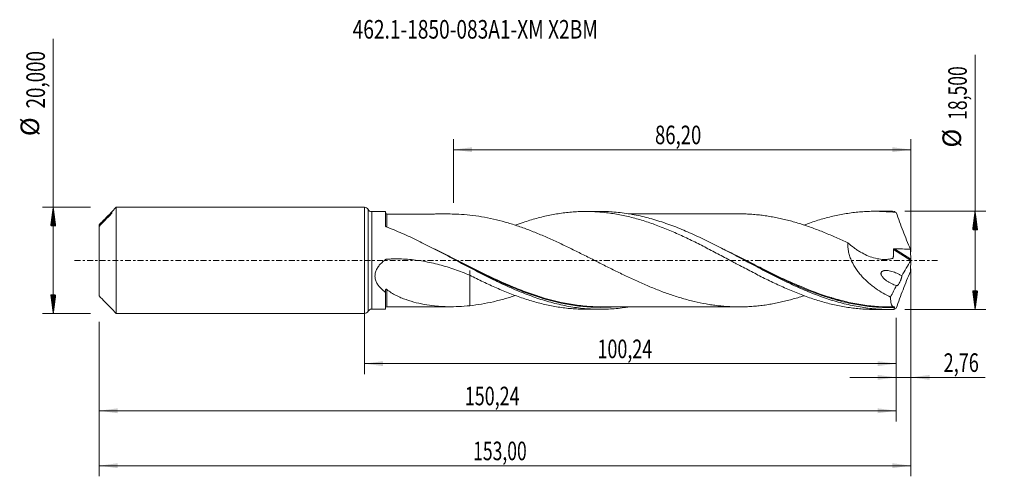
# Model space of a CAD drawing. Units: millimetres. Extents: x -65 to 121, y -41 to 45.
import ezdxf

# ---------------------------------------------------------------- set-up
doc = ezdxf.new("R2010")
doc.units = ezdxf.units.MM
doc.linetypes.add('CENTER', pattern=[47.5, 22, -8.5, 8.5, -8.5])
for name, color, linetype in [('1', 4, 'Continuous'), ('2', 7, 'Continuous'), ('SK1', 4, 'Continuous'), ('SK2', 7, 'Continuous'), ('SK4', 2, 'CENTER'), ('SK6', 5, 'Continuous')]:
    doc.layers.add(name, color=color, linetype=linetype)
doc.styles.add('iso_b_vert', font='simplex.shx')
doc.dimstyles.get("Standard").update_dxf_attribs({"dimtxt": 0.18, "dimasz": 0.18, "dimexe": 0.18, "dimexo": 0.0625, "dimgap": 0.09, "dimtad": 1, "dimzin": 0, "dimdsep": 52, "dimtxsty": 'Standard', "dimcen": 0.09, "dimadec": 0, "dimazin": 0, "dimtfac": 1, "dimtdec": 4, "dimtofl": 0, "dimtmove": 0, "dimatfit": 3, "dimfxl": 1, "dimtolj": 1, "dimtzin": 0, "dimarcsym": 0})

# ---------------------------------------------------------------- blocks, each defined once
blk = doc.blocks.new('_U0')
at = {"layer": 'SK2', "lineweight": 13}
for p, q in [((0, -1.5875), (0, -21.463398)), ((100.235, -10.8375), (100.235, -21.463398)), ((0, -19.463398), (100.235, -19.463398))]:
    blk.add_line(p, q, dxfattribs=at)
at = {"layer": 'SK2', "lineweight": 18}
for points in [[(0, -19.463398), (3.499998, -19.002615), (3.500002, -19.924182)], [(100.235, -19.463398), (96.735002, -19.924182), (96.734998, -19.002615)]]:
    blk.add_solid(points, dxfattribs=at)
at = {"layer": 'SK2', "lineweight": 13, "insert": (43.925635, -18.430765), "char_height": 3.5, "attachment_point": 7, "line_spacing_factor": 1.084337, "style": 'iso_b_vert'}
blk.add_mtext('\\W0.7079;100,24', dxfattribs=at)
blk = doc.blocks.new('_U1')
at = {"layer": 'SK2', "lineweight": 13}
for p, q in [((103, -1.5875), (103, -40.692985)), ((-50, -11.5875), (-50, -40.692985)), ((-50, -38.692985), (103, -38.692985))]:
    blk.add_line(p, q, dxfattribs=at)
at = {"layer": 'SK2', "lineweight": 18}
for points in [[(-50, -38.692985), (-46.500002, -38.232202), (-46.499998, -39.153769)], [(103, -38.692985), (99.500002, -39.153769), (99.499998, -38.232202)]]:
    blk.add_solid(points, dxfattribs=at)
at = {"layer": 'SK2', "lineweight": 13, "insert": (20.492401, -37.660352), "char_height": 3.5, "attachment_point": 7, "line_spacing_factor": 1.084337, "style": 'iso_b_vert'}
blk.add_mtext('\\W0.6930;153,00', dxfattribs=at)
blk = doc.blocks.new('_U2')
at = {"layer": 'SK2', "lineweight": 13}
for p, q in [((16.8, 10.8375), (16.8, 22.859119)), ((103, 1.5875), (103, 22.859119)), ((16.8, 20.859119), (103, 20.859119))]:
    blk.add_line(p, q, dxfattribs=at)
at = {"layer": 'SK2', "lineweight": 18}
for points in [[(16.8, 20.859119), (20.299998, 21.319903), (20.300002, 20.398335)], [(103, 20.859119), (99.500002, 20.398335), (99.499998, 21.319903)]]:
    blk.add_solid(points, dxfattribs=at)
at = {"layer": 'SK2', "lineweight": 13, "insert": (54.762701, 21.891753), "char_height": 3.5, "attachment_point": 7, "line_spacing_factor": 1.084337, "style": 'iso_b_vert'}
blk.add_mtext('\\W0.7317;86,20', dxfattribs=at)
blk = doc.blocks.new('_U3')
at = {"layer": 'SK2', "lineweight": 13}
for p, q in [((103, -1.5875), (103, -24.052503)), ((100.235, -10.8375), (100.235, -24.052503)), ((91.485, -22.052503), (116.996491, -22.052503))]:
    blk.add_line(p, q, dxfattribs=at)
at = {"layer": 'SK2', "lineweight": 18}
for points in [[(100.235, -22.052503), (96.735002, -22.513287), (96.734998, -21.591719)], [(103, -22.052503), (106.499998, -21.591719), (106.500002, -22.513287)]]:
    blk.add_solid(points, dxfattribs=at)
at = {"layer": 'SK2', "lineweight": 13, "insert": (109.15186, -21.01987), "char_height": 3.5, "attachment_point": 7, "line_spacing_factor": 1.084337, "style": 'iso_b_vert'}
blk.add_mtext('\\W0.7150;2,76', dxfattribs=at)
blk = doc.blocks.new('_U4')
at = {"layer": 'SK2', "lineweight": 13}
for p, q in [((100.235, -10.8375), (100.235, -30.343428)), ((-50, -11.5875), (-50, -30.343428)), ((-50, -28.343428), (100.235, -28.343428))]:
    blk.add_line(p, q, dxfattribs=at)
at = {"layer": 'SK2', "lineweight": 18}
for points in [[(-50, -28.343428), (-46.500002, -27.882645), (-46.499998, -28.804212)], [(100.235, -28.343428), (96.735002, -28.804212), (96.734998, -27.882645)]]:
    blk.add_solid(points, dxfattribs=at)
at = {"layer": 'SK2', "lineweight": 13, "insert": (18.925635, -27.310795), "char_height": 3.5, "attachment_point": 7, "line_spacing_factor": 1.084337, "style": 'iso_b_vert'}
blk.add_mtext('\\W0.7079;150,24', dxfattribs=at)

msp = doc.modelspace()

# ---------------------------------------------------------------- hatches: boundary and pattern name
at = {"layer": '2', "lineweight": 13}
h = msp.add_hatch(dxfattribs=at)
h.set_pattern_fill('ANSI31', color=256, scale=0.0062, style=0)
h.paths.add_polyline_path([(115.083, 9.25), (115.544, 5.75), (114.623, 5.75)])
h = msp.add_hatch(dxfattribs=at)
h.set_pattern_fill('ANSI31', color=256, scale=0.0062, style=0)
h.paths.add_polyline_path([(115.083, -9.25), (114.623, -5.75), (115.544, -5.75)])
at = {"layer": 'SK2', "lineweight": 13}
h = msp.add_hatch(dxfattribs=at)
h.set_pattern_fill('ANSI31', color=256, scale=0.0062, style=0)
h.paths.add_polyline_path([(-58.625, 10), (-58.164, 6.5), (-59.086, 6.5)])
h = msp.add_hatch(dxfattribs=at)
h.set_pattern_fill('ANSI31', color=256, scale=0.0062, style=0)
h.paths.add_polyline_path([(-58.625, -10), (-59.086, -6.5), (-58.164, -6.5)])

# ---------------------------------------------------------------- linework, layer by layer
at = {"layer": '1', "lineweight": 18}
for p, q in [((0, -10), (0, 10)), ((4, 9.19), (1.393, 9.188)), ((4, 9.19), (4, 6.479)), ((44.466, 9.215), (41.717, 9.213)), ((98.867, 9.249), (96.112, 9.247)), ((4, -9.19), (4, -6.028)), ((1.393, -9.188), (4, -9.19)), ((4.251, -8.728), (4.251, -8.728)), ((41.717, -9.213), (44.466, -9.215)), ((96.112, -9.247), (98.867, -9.249))]:
    msp.add_line(p, q, dxfattribs=at)
at = {"layer": '1', "lineweight": 13}
for p, q in [((0.696, 9.594), (0.696, -9.594)), ((1.393, 9.188), (1.393, -9.188)), ((99.68, 2.029), (102.953, -0.043)), ((99.903, 2.189), (102.969, 0.248))]:
    msp.add_line(p, q, dxfattribs=at)
at = {"layer": '1', "lineweight": 18}
for centre, start, end in [((0, 9.2), 29.5145, 90), ((1.392, 9.988), 209.51451, 270.03581), ((1.392, -9.988), 89.96419, 150.48549), ((0, -9.2), 270, 330.4855)]:
    msp.add_arc(centre, 0.8, start, end, dxfattribs=at)
for centre, start_param, end_param in [((4.25, 8.978), 0.0230799, 1.5932363), ((4.25, -8.978), -1.5552222, -0.0230799)]:
    msp.add_ellipse(centre, major_axis=(-0.25, 0), ratio=0.99999, start_param=start_param, end_param=end_param, dxfattribs=at)
at = {"layer": '1', "lineweight": 13}
for points, knots in [([(4.25, 6.276), (4.25, 6.415), (4.25, 6.549), (4.25, 6.876), (4.25, 7.247), (4.251, 7.563), (4.251, 7.78), (4.251, 7.849), (4.251, 7.98), (4.251, 8.042), (4.251, 8.216), (4.251, 8.316), (4.251, 8.442), (4.251, 8.481), (4.251, 8.549), (4.251, 8.579), (4.251, 8.708), (4.251, 8.747), (4.251, 8.715), (4.251, 8.707), (4.251, 8.696)], [0, 0, 0, 0, 0.0800346, 0.0800346, 0.2043553, 0.328676, 0.328676, 0.3908364, 0.3908364, 0.4529967, 0.4529967, 0.5773174, 0.5773174, 0.6394778, 0.6394778, 0.7016381, 0.7016381, 0.9502795, 0.9502795, 1, 1, 1, 1]), ([(33.144, -6.873), (32.961, -6.816), (32.779, -6.758), (32.097, -6.536), (31.599, -6.366), (30.108, -5.833), (29.118, -5.449), (26.149, -4.224), (24.174, -3.309), (21.68, -2.096), (21.18, -1.85), (20.177, -1.352), (19.677, -1.102), (18.181, -0.351), (17.189, 0.151), (15.197, 1.153), (14.198, 1.652), (13.197, 2.142)], [0, 0, 0, 0, 0.0272652, 0.0272652, 0.1019646, 0.1019646, 0.2513632, 0.2513632, 0.5501604, 0.5501604, 0.6248597, 0.6248597, 0.699559, 0.699559, 0.8489576, 0.8489576, 1, 1, 1, 1]), ([(88.064, -7.06), (88.024, -7.048), (87.984, -7.036), (85.942, -6.414), (83.96, -5.669), (80.981, -4.408), (79.986, -3.963), (78.489, -3.267), (77.988, -3.029), (76.987, -2.548), (76.487, -2.304), (74.987, -1.566), (73.989, -1.064), (72.49, -0.306), (71.989, -0.052), (70.987, 0.455), (70.487, 0.708), (69.229, 1.342), (68.472, 1.72), (67.716, 2.091)], [0, 0, 0, 0, 0.0058801, 0.0058801, 0.2999114, 0.2999114, 0.4469271, 0.4469271, 0.5204349, 0.5204349, 0.5939427, 0.5939427, 0.7409583, 0.7409583, 0.8144662, 0.8144662, 0.887974, 0.887974, 1, 1, 1, 1]), ([(4.251, -8.728), (4.251, -8.728), (4.251, -8.725), (4.251, -8.714), (4.251, -8.703), (4.251, -8.673), (4.251, -8.654), (4.251, -8.585), (4.251, -8.522), (4.251, -8.286), (4.251, -8.067), (4.251, -7.719), (4.251, -7.645), (4.251, -7.491), (4.251, -7.41), (4.251, -7.157), (4.251, -6.976), (4.251, -6.399), (4.251, -5.967), (4.251, -5.488)], [0, 0, 0, 0, 0.0425274, 0.0425274, 0.1023694, 0.1023694, 0.1622114, 0.1622114, 0.2818955, 0.2818955, 0.5212637, 0.5212637, 0.5811057, 0.5811057, 0.6409478, 0.6409478, 0.7606318, 0.7606318, 1, 1, 1, 1]), ([(33.644, -7.173), (33.784, -7.215), (33.924, -7.256), (36.067, -7.876), (38.051, -8.303), (41.034, -8.691), (42.029, -8.778), (43.528, -8.842), (44.029, -8.853), (45.032, -8.851), (45.532, -8.84), (46.344, -8.803), (46.656, -8.784), (46.967, -8.761)], [0, 0, 0, 0, 0.0313439, 0.0313439, 0.4807326, 0.4807326, 0.705427, 0.705427, 0.8177741, 0.8177741, 0.9301213, 0.9301213, 1, 1, 1, 1]), ([(85.593, -6.395), (86.37, -6.671), (87.149, -6.929), (88.181, -7.242), (88.431, -7.316), (88.932, -7.459), (89.682, -7.666), (90.429, -7.851), (91.922, -8.19), (92.915, -8.377), (94.901, -8.666), (95.894, -8.768), (97.389, -8.857), (97.888, -8.875), (98.889, -8.89), (99.391, -8.886), (99.892, -8.871)], [0, 0, 0, 0, 0.1632674, 0.1632674, 0.2155632, 0.2155632, 0.267859, 0.3724505, 0.3724505, 0.5816337, 0.5816337, 0.7908168, 0.7908168, 0.8954084, 0.8954084, 1, 1, 1, 1])]:
    msp.add_open_spline(points, degree=3, knots=knots, dxfattribs=at)
at = {"layer": '1', "lineweight": 18}
for points, knots in [([(16.176, 8.738), (16.164, 8.738), (15.959, 8.738), (15.534, 8.737), (14.843, 8.737), (14.118, 8.737), (13.378, 8.737), (12.654, 8.735), (11.833, 8.735), (10.961, 8.735), (10.049, 8.734), (9.128, 8.732), (8.371, 8.732), (7.801, 8.732), (7.458, 8.732), (7.143, 8.732), (6.81, 8.732), (6.381, 8.732), (5.776, 8.732), (5.042, 8.731), (4.51, 8.729), (4.251, 8.728)], [0, 0, 0, 0, 0.0028734, 0.0515299, 0.1069506, 0.1767258, 0.2338666, 0.2932798, 0.3587698, 0.440327, 0.5126611, 0.5881969, 0.6720325, 0.7030997, 0.7318397, 0.7582422, 0.7823517, 0.81547, 0.866199, 0.9346626, 1, 1, 1, 1]), ([(19.87, 8.539), (19.173, 8.609), (18.484, 8.662), (17.252, 8.724), (16.707, 8.738), (16.163, 8.738)], [0, 0, 0, 0, 0.5555344, 0.5555344, 1, 1, 1, 1]), ([(82.848, -6.658), (82.638, -6.728), (82.428, -6.796), (81.475, -7.097), (80.73, -7.313), (79.617, -7.602), (79.246, -7.694), (78.504, -7.867), (78.133, -7.948), (77.392, -8.1), (77.021, -8.17), (76.279, -8.299), (75.908, -8.358), (75.166, -8.465), (74.794, -8.513), (74.05, -8.595), (73.678, -8.63), (72.936, -8.688), (72.565, -8.712), (71.824, -8.748), (71.453, -8.759), (70.711, -8.769), (70.34, -8.768), (69.598, -8.756), (69.227, -8.743), (68.484, -8.706), (68.112, -8.681), (67.368, -8.619), (66.997, -8.582), (66.254, -8.498), (65.883, -8.45), (65.142, -8.341), (64.771, -8.281), (63.658, -8.084), (62.916, -7.931), (61.801, -7.667), (61.429, -7.573), (60.685, -7.377), (60.314, -7.274), (59.571, -7.058), (59.2, -6.945), (58.459, -6.709), (58.088, -6.586), (57.346, -6.333), (56.975, -6.202), (56.232, -5.93), (55.86, -5.79), (55.116, -5.502), (54.745, -5.354), (54.002, -5.052), (53.631, -4.897), (52.888, -4.581), (52.517, -4.42), (51.776, -4.093), (51.405, -3.925), (50.663, -3.586), (50.292, -3.413), (49.548, -3.065), (49.176, -2.888), (48.432, -2.53), (48.061, -2.349), (47.319, -1.985), (46.948, -1.802), (46.206, -1.433), (45.835, -1.248), (45.093, -0.877), (44.722, -0.69), (43.98, -0.314), (43.609, -0.126), (42.865, 0.249), (42.492, 0.437), (41.749, 0.811), (41.377, 0.997), (40.635, 1.37), (40.265, 1.555), (39.523, 1.923), (39.152, 2.105), (38.41, 2.465), (38.038, 2.645), (37.296, 3), (36.925, 3.177), (36.181, 3.524), (35.809, 3.694), (35.065, 4.03), (34.694, 4.196), (33.952, 4.521), (33.581, 4.681), (32.839, 4.993), (32.468, 5.145), (31.725, 5.443), (31.354, 5.589), (30.611, 5.872), (30.239, 6.01), (29.495, 6.277), (29.123, 6.406), (28.381, 6.655), (28.011, 6.775), (27.27, 7.005), (26.901, 7.114), (25.793, 7.43), (25.054, 7.62), (23.576, 7.957), (22.838, 8.106), (21.357, 8.356), (20.615, 8.458), (19.87, 8.539)], [0, 0, 0, 0, 0.0100063, 0.0100063, 0.0453632, 0.0453632, 0.0630417, 0.0630417, 0.0807201, 0.0807201, 0.0983986, 0.0983986, 0.116077, 0.116077, 0.1337555, 0.1337555, 0.151434, 0.151434, 0.1691124, 0.1691124, 0.1867909, 0.1867909, 0.2044693, 0.2044693, 0.2221478, 0.2221478, 0.2398263, 0.2398263, 0.2575047, 0.2575047, 0.2751832, 0.2751832, 0.2928616, 0.2928616, 0.3282186, 0.3282186, 0.345897, 0.345897, 0.3635755, 0.3635755, 0.3812539, 0.3812539, 0.3989324, 0.3989324, 0.4166109, 0.4166109, 0.4342893, 0.4342893, 0.4519678, 0.4519678, 0.4696462, 0.4696462, 0.4873247, 0.4873247, 0.5050031, 0.5050031, 0.5226816, 0.5226816, 0.5403601, 0.5403601, 0.5580385, 0.5580385, 0.575717, 0.575717, 0.5933954, 0.5933954, 0.6110739, 0.6110739, 0.6287524, 0.6287524, 0.6464308, 0.6464308, 0.6641093, 0.6641093, 0.6817877, 0.6817877, 0.6994662, 0.6994662, 0.7171447, 0.7171447, 0.7348231, 0.7348231, 0.7525016, 0.7525016, 0.77018, 0.77018, 0.7878585, 0.7878585, 0.805537, 0.805537, 0.8232154, 0.8232154, 0.8408939, 0.8408939, 0.8585723, 0.8585723, 0.8762508, 0.8762508, 0.8939292, 0.8939292, 0.9292862, 0.9292862, 0.9646431, 0.9646431, 1, 1, 1, 1]), ([(28.424, 6.623), (28.918, 6.805), (29.412, 6.978), (30.325, 7.285), (30.744, 7.421), (31.585, 7.678), (32.007, 7.799), (32.852, 8.028), (33.273, 8.136), (34.113, 8.337), (34.532, 8.43), (35.788, 8.685), (36.624, 8.824), (37.873, 8.987), (38.289, 9.034), (39.122, 9.111), (39.539, 9.142), (40.374, 9.187), (40.79, 9.202), (41.625, 9.216), (42.043, 9.215), (42.881, 9.196), (43.301, 9.179), (43.932, 9.14), (44.143, 9.126), (44.564, 9.092), (44.775, 9.073), (45.829, 8.968), (46.67, 8.853), (47.925, 8.634), (48.342, 8.553), (49.176, 8.378), (49.594, 8.283), (50.427, 8.08), (50.844, 7.971), (51.676, 7.739), (52.092, 7.616), (53.342, 7.228), (54.178, 6.945), (55.433, 6.479), (55.852, 6.317), (56.693, 5.985), (57.116, 5.813), (57.96, 5.457), (58.381, 5.275), (59.22, 4.9), (59.639, 4.71), (60.476, 4.322), (60.894, 4.125), (61.729, 3.723), (62.145, 3.518), (63.393, 2.895), (64.227, 2.473), (65.477, 1.823), (65.893, 1.603), (66.727, 1.163), (67.146, 0.942), (67.983, 0.498), (68.403, 0.275), (69.033, -0.061), (69.243, -0.174), (69.664, -0.4), (69.875, -0.512), (70.93, -1.073), (71.771, -1.515), (73.025, -2.171), (73.442, -2.388), (74.276, -2.814), (74.693, -3.025), (75.527, -3.44), (75.943, -3.646), (76.774, -4.051), (77.191, -4.25), (78.024, -4.639), (78.441, -4.829), (79.276, -5.203), (79.693, -5.387), (80.53, -5.745), (80.949, -5.918), (81.79, -6.255), (82.212, -6.418), (83.056, -6.735), (83.476, -6.888), (84.315, -7.18), (84.735, -7.318), (85.571, -7.582), (85.989, -7.707), (86.823, -7.945), (87.239, -8.057), (88.488, -8.371), (89.321, -8.55), (90.57, -8.777), (90.986, -8.845), (91.82, -8.965), (92.238, -9.017), (93.076, -9.106), (93.495, -9.143), (94.334, -9.2), (94.755, -9.221), (95.483, -9.242), (95.789, -9.247), (96.094, -9.247)], [0, 0, 0, 0, 0.021909, 0.021909, 0.0404601, 0.0404601, 0.0590113, 0.0590113, 0.0775624, 0.0775624, 0.0961136, 0.0961136, 0.1332159, 0.1332159, 0.1517671, 0.1517671, 0.1703182, 0.1703182, 0.1888694, 0.1888694, 0.2074205, 0.2074205, 0.2259717, 0.2259717, 0.2352472, 0.2352472, 0.2445228, 0.2445228, 0.2816251, 0.2816251, 0.3001763, 0.3001763, 0.3187274, 0.3187274, 0.3372786, 0.3372786, 0.3558297, 0.3558297, 0.392932, 0.392932, 0.4114832, 0.4114832, 0.4300343, 0.4300343, 0.4485855, 0.4485855, 0.4671366, 0.4671366, 0.4856878, 0.4856878, 0.504239, 0.504239, 0.5413413, 0.5413413, 0.5598924, 0.5598924, 0.5784436, 0.5784436, 0.5969947, 0.5969947, 0.6062703, 0.6062703, 0.6155459, 0.6155459, 0.6526482, 0.6526482, 0.6711993, 0.6711993, 0.6897505, 0.6897505, 0.7083016, 0.7083016, 0.7268528, 0.7268528, 0.7454039, 0.7454039, 0.7639551, 0.7639551, 0.7825062, 0.7825062, 0.8010574, 0.8010574, 0.8196086, 0.8196086, 0.8381597, 0.8381597, 0.8567109, 0.8567109, 0.875262, 0.875262, 0.9123643, 0.9123643, 0.9309155, 0.9309155, 0.9494666, 0.9494666, 0.9680178, 0.9680178, 0.9865689, 0.9865689, 1, 1, 1, 1]), ([(99.744, -9.238), (98.747, -9.264), (97.75, -9.244), (95.76, -9.114), (94.767, -9.003), (93.273, -8.771), (92.774, -8.682), (91.778, -8.484), (91.281, -8.375), (89.789, -8.016), (88.795, -7.735), (86.801, -7.099), (85.807, -6.745), (84.314, -6.167), (83.817, -5.966), (82.821, -5.55), (82.322, -5.335), (80.828, -4.671), (79.834, -4.204), (78.341, -3.474), (77.843, -3.226), (76.846, -2.722), (76.348, -2.467), (74.856, -1.694), (73.862, -1.169), (72.367, -0.373), (71.868, -0.107), (70.872, 0.424), (70.375, 0.688), (69.38, 1.216), (68.883, 1.479), (67.887, 1.999), (67.389, 2.258), (65.893, 3.025), (64.899, 3.522), (63.406, 4.238), (62.908, 4.472), (61.912, 4.929), (61.413, 5.152), (59.919, 5.798), (58.925, 6.202), (57.431, 6.76), (56.932, 6.937), (55.935, 7.275), (55.438, 7.435), (53.945, 7.887), (52.95, 8.15), (51.455, 8.482), (50.956, 8.583), (49.96, 8.762), (49.462, 8.841), (48.467, 8.976), (47.97, 9.033), (46.974, 9.124), (46.475, 9.158), (45.472, 9.204), (44.968, 9.216), (44.464, 9.215)], [0, 0, 0, 0, 0.0540365, 0.0540365, 0.1080731, 0.1080731, 0.1350913, 0.1350913, 0.1621096, 0.1621096, 0.2161461, 0.2161461, 0.2701827, 0.2701827, 0.2972009, 0.2972009, 0.3242192, 0.3242192, 0.3782557, 0.3782557, 0.405274, 0.405274, 0.4322922, 0.4322922, 0.4863288, 0.4863288, 0.513347, 0.513347, 0.5403653, 0.5403653, 0.5673836, 0.5673836, 0.5944018, 0.5944018, 0.6484384, 0.6484384, 0.6754566, 0.6754566, 0.7024749, 0.7024749, 0.7565114, 0.7565114, 0.7835297, 0.7835297, 0.810548, 0.810548, 0.8645845, 0.8645845, 0.8916028, 0.8916028, 0.918621, 0.918621, 0.9456393, 0.9456393, 0.9726575, 0.9726575, 1, 1, 1, 1]), ([(70.771, 8.767), (70.398, 8.767), (69.827, 8.767), (69.015, 8.767), (68.304, 8.767), (67.487, 8.766), (66.649, 8.765), (65.852, 8.765), (65.075, 8.765), (64.208, 8.764), (63.239, 8.764), (62.256, 8.763), (61.351, 8.762), (60.542, 8.763), (59.74, 8.762), (58.812, 8.76), (57.782, 8.761), (56.759, 8.761), (55.893, 8.759), (55.165, 8.759), (54.523, 8.759), (53.807, 8.759), (53.059, 8.758), (52.328, 8.758), (51.665, 8.757), (50.994, 8.757), (50.368, 8.756), (49.982, 8.756), (49.844, 8.756)], [0, 0, 0, 0, 0.0539969, 0.082252, 0.1161827, 0.1559399, 0.1993933, 0.2362257, 0.2701878, 0.3107993, 0.3603415, 0.409075, 0.4517748, 0.4899485, 0.5250112, 0.5667449, 0.622952, 0.6726465, 0.7132785, 0.7471898, 0.7769073, 0.8053678, 0.8497665, 0.8840229, 0.9102573, 0.9447769, 0.9801632, 1, 1, 1, 1]), ([(70.77, 8.767), (70.877, 8.766), (70.983, 8.765), (71.461, 8.759), (71.833, 8.747), (72.574, 8.712), (72.945, 8.688), (73.686, 8.629), (74.057, 8.594), (74.798, 8.512), (75.169, 8.465), (75.911, 8.358), (76.281, 8.298), (77.024, 8.169), (77.396, 8.099), (78.139, 7.947), (78.51, 7.865), (79.252, 7.692), (79.622, 7.601), (80.734, 7.312), (81.475, 7.097), (82.588, 6.745), (82.959, 6.622), (83.702, 6.368), (84.074, 6.237), (84.816, 5.968), (85.188, 5.829), (85.929, 5.545), (86.3, 5.398), (87.411, 4.946), (88.152, 4.631), (89.637, 3.976), (90.381, 3.633), (91.122, 3.286)], [0, 0, 0, 0, 0.0156436, 0.0156436, 0.0703301, 0.0703301, 0.1250166, 0.1250166, 0.179703, 0.179703, 0.2343895, 0.2343895, 0.289076, 0.289076, 0.3437624, 0.3437624, 0.3984489, 0.3984489, 0.4531354, 0.4531354, 0.5625083, 0.5625083, 0.6171947, 0.6171947, 0.6718812, 0.6718812, 0.7265677, 0.7265677, 0.7812541, 0.7812541, 0.8906271, 0.8906271, 1, 1, 1, 1]), ([(82.826, 6.649), (83.184, 6.781), (83.54, 6.91), (84.315, 7.18), (84.735, 7.318), (85.571, 7.582), (85.989, 7.707), (86.823, 7.945), (87.239, 8.057), (88.488, 8.371), (89.321, 8.55), (90.57, 8.777), (90.986, 8.845), (91.82, 8.965), (92.238, 9.017), (93.076, 9.106), (93.495, 9.143), (94.334, 9.2), (94.755, 9.221), (95.6, 9.246), (96.021, 9.25), (96.863, 9.242), (97.283, 9.23), (98.543, 9.169), (99.384, 9.096), (100.224, 8.991)], [0, 0, 0, 0, 0.0612357, 0.0612357, 0.1334484, 0.1334484, 0.205661, 0.205661, 0.2778736, 0.2778736, 0.4222989, 0.4222989, 0.4945116, 0.4945116, 0.5667242, 0.5667242, 0.6389368, 0.6389368, 0.7111495, 0.7111495, 0.7833621, 0.7833621, 0.8555747, 0.8555747, 1, 1, 1, 1]), ([(100.224, 8.991), (100.136, 9.057), (100.052, 9.112), (99.931, 9.174), (99.892, 9.192), (99.816, 9.22), (99.779, 9.231), (99.744, 9.238)], [0, 0, 0, 0, 0.5, 0.5, 0.75, 0.75, 1, 1, 1, 1]), ([(100.224, 8.991), (100.428, 8.413), (100.638, 7.835), (101.066, 6.681), (101.284, 6.105), (101.728, 4.954), (101.954, 4.379), (102.412, 3.235), (102.644, 2.666), (102.879, 2.099)], [0, 0, 0, 0, 0.25, 0.25, 0.5, 0.5, 0.75, 0.75, 1, 1, 1, 1]), ([(4.133, 6.321), (4.113, 6.329), (4.094, 6.338), (4.062, 6.361), (4.047, 6.374), (4.013, 6.415), (4, 6.447), (4, 6.479)], [0, 0, 0, 0, 0.25, 0.25, 0.5, 0.5, 1, 1, 1, 1]), ([(49.865, -8.774), (49.565, -8.823), (49.265, -8.868), (48.467, -8.976), (47.969, -9.033), (46.973, -9.124), (46.474, -9.158), (44.979, -9.227), (43.984, -9.226), (41.993, -9.135), (40.995, -9.043), (39.003, -8.772), (38.008, -8.592), (36.513, -8.259), (36.014, -8.138), (35.018, -7.875), (34.52, -7.734), (33.027, -7.283), (32.031, -6.945), (30.036, -6.201), (29.04, -5.797), (27.547, -5.152), (27.049, -4.93), (26.052, -4.474), (25.553, -4.24), (24.058, -3.524), (23.063, -3.027), (21.569, -2.264), (21.07, -2.006), (20.073, -1.485), (19.574, -1.223), (18.08, -0.433), (17.085, 0.097), (15.59, 0.89), (15.09, 1.153), (14.094, 1.676), (13.596, 1.936), (12.103, 2.705), (11.108, 3.207), (9.611, 3.935), (9.112, 4.172), (8.116, 4.636), (7.619, 4.863), (6.126, 5.522), (5.131, 5.937), (4.133, 6.321)], [0, 0, 0, 0, 0.0197018, 0.0197018, 0.0523784, 0.0523784, 0.085055, 0.085055, 0.1504082, 0.1504082, 0.2157614, 0.2157614, 0.2811146, 0.2811146, 0.3137912, 0.3137912, 0.3464679, 0.3464679, 0.4118211, 0.4118211, 0.4771743, 0.4771743, 0.5098509, 0.5098509, 0.5425275, 0.5425275, 0.6078807, 0.6078807, 0.6405573, 0.6405573, 0.6732339, 0.6732339, 0.7385871, 0.7385871, 0.7712637, 0.7712637, 0.8039404, 0.8039404, 0.8692936, 0.8692936, 0.9019702, 0.9019702, 0.9346468, 0.9346468, 1, 1, 1, 1]), ([(91.122, 3.286), (91.1, 3.008), (91.098, 2.723), (91.128, 2.288), (91.143, 2.141), (91.184, 1.847), (91.21, 1.701), (91.3, 1.264), (91.379, 0.976), (91.572, 0.405), (91.687, 0.12), (92.067, -0.703), (92.371, -1.218), (92.798, -1.831), (92.886, -1.952), (93.065, -2.19), (93.156, -2.307), (93.434, -2.65), (93.625, -2.87), (94.213, -3.507), (94.624, -3.903), (95.268, -4.458), (95.487, -4.637), (95.929, -4.981), (96.152, -5.146), (96.826, -5.621), (97.283, -5.912), (98.208, -6.451), (98.676, -6.699), (99.15, -6.926)], [0, 0, 0, 0, 0.0625, 0.0625, 0.09375, 0.09375, 0.125, 0.125, 0.1875, 0.1875, 0.25, 0.25, 0.375, 0.375, 0.40625, 0.40625, 0.4375, 0.4375, 0.5, 0.5, 0.625, 0.625, 0.6875, 0.6875, 0.75, 0.75, 0.875, 0.875, 1, 1, 1, 1]), ([(91.122, 3.286), (91.492, 2.956), (91.872, 2.649), (92.459, 2.22), (92.657, 2.082), (93.058, 1.818), (93.262, 1.692), (93.878, 1.331), (94.292, 1.119), (95.125, 0.753), (95.544, 0.599), (96.388, 0.354), (96.814, 0.263), (97.671, 0.158), (98.093, 0.147), (98.714, 0.2), (98.92, 0.23), (99.221, 0.294), (99.321, 0.319), (99.444, 0.354), (99.469, 0.361), (99.518, 0.376), (99.542, 0.383), (99.579, 0.396), (99.59, 0.401), (99.612, 0.414), (99.622, 0.423), (99.639, 0.443), (99.646, 0.455), (99.655, 0.483), (99.658, 0.498), (99.661, 0.528), (99.662, 0.544), (99.665, 0.575), (99.67, 0.621), (99.674, 0.668), (99.681, 0.761), (99.685, 0.823), (99.696, 1.011), (99.7, 1.137), (99.704, 1.517), (99.696, 1.773), (99.68, 2.029)], [0, 0, 0, 0, 0.125, 0.125, 0.1875, 0.1875, 0.25, 0.25, 0.375, 0.375, 0.5, 0.5, 0.625, 0.625, 0.75, 0.75, 0.8125, 0.8125, 0.84375, 0.84375, 0.8515625, 0.8515625, 0.859375, 0.859375, 0.8632812, 0.8632812, 0.8671875, 0.8671875, 0.8710937, 0.8710937, 0.875, 0.875, 0.8789062, 0.8789062, 0.8828125, 0.890625, 0.890625, 0.90625, 0.90625, 0.9375, 0.9375, 1, 1, 1, 1]), ([(99.68, 2.029), (99.679, 2.054), (99.684, 2.08), (99.709, 2.125), (99.729, 2.143), (99.774, 2.17), (99.8, 2.178), (99.851, 2.188), (99.877, 2.19), (99.903, 2.189)], [0, 0, 0, 0, 0.25, 0.25, 0.5, 0.5, 0.75, 0.75, 1, 1, 1, 1]), ([(99.903, 2.189), (100.151, 2.18), (100.399, 2.172), (100.896, 2.156), (101.144, 2.149), (101.887, 2.127), (102.383, 2.112), (102.879, 2.099)], [0, 0, 0, 0, 0.25, 0.25, 0.5, 0.5, 1, 1, 1, 1]), ([(4, -6.028), (3.816, -5.896), (3.637, -5.755), (3.294, -5.459), (3.13, -5.302), (2.899, -5.052), (2.825, -4.966), (2.682, -4.788), (2.613, -4.695), (2.42, -4.409), (2.308, -4.209), (2.173, -3.888), (2.134, -3.778), (2.069, -3.55), (2.044, -3.435), (2.01, -3.201), (2.001, -3.082), (1.999, -2.841), (2.007, -2.718), (2.041, -2.476), (2.065, -2.356), (2.131, -2.119), (2.173, -2.001), (2.319, -1.653), (2.442, -1.435), (2.729, -1.021), (2.893, -0.824), (3.244, -0.456), (3.433, -0.283), (3.729, -0.039), (3.83, 0.039), (3.958, 0.135), (3.983, 0.155), (4.039, 0.185), (4.07, 0.196), (4.163, 0.218), (4.228, 0.22), (4.548, 0.239), (4.804, 0.251), (6.085, 0.294), (7.108, 0.273), (8.641, 0.162), (9.151, 0.112), (10.164, -0.013), (10.667, -0.088), (12.167, -0.348), (13.155, -0.568), (15.107, -1.088), (16.072, -1.389), (17.983, -2.052), (18.93, -2.415), (19.87, -2.797)], [0, 0, 0, 0, 0.03125, 0.03125, 0.0625, 0.0625, 0.078125, 0.078125, 0.09375, 0.09375, 0.125, 0.125, 0.140625, 0.140625, 0.15625, 0.15625, 0.171875, 0.171875, 0.1875, 0.1875, 0.203125, 0.203125, 0.21875, 0.21875, 0.25, 0.25, 0.28125, 0.28125, 0.3125, 0.3125, 0.328125, 0.328125, 0.3320313, 0.3320313, 0.3359375, 0.3359375, 0.34375, 0.34375, 0.375, 0.375, 0.5, 0.5, 0.5625, 0.5625, 0.625, 0.625, 0.75, 0.75, 0.875, 0.875, 1, 1, 1, 1]), ([(17.237, 0.015), (17.87, -0.307), (18.503, -0.631), (19.637, -1.206), (20.137, -1.459), (21.14, -1.961), (21.641, -2.21), (24.136, -3.434), (26.112, -4.354), (29.081, -5.584), (30.071, -5.97), (31.563, -6.503), (32.061, -6.673), (32.811, -6.916), (33.061, -6.995), (33.422, -7.106), (33.533, -7.14), (33.644, -7.173)], [0, 0, 0, 0, 0.1158708, 0.1158708, 0.2068211, 0.2068211, 0.2977715, 0.2977715, 0.661573, 0.661573, 0.8434737, 0.8434737, 0.9344241, 0.9344241, 0.9798993, 0.9798993, 1, 1, 1, 1]), ([(71.601, 0.034), (72.058, -0.2), (72.514, -0.434), (73.97, -1.178), (74.969, -1.685), (76.469, -2.43), (76.969, -2.676), (77.971, -3.161), (78.472, -3.4), (79.97, -4.101), (80.965, -4.548), (83.17, -5.485), (84.38, -5.963), (85.593, -6.395)], [0, 0, 0, 0, 0.0975297, 0.0975297, 0.3114105, 0.3114105, 0.418351, 0.418351, 0.5252914, 0.5252914, 0.7391722, 0.7391722, 1, 1, 1, 1]), ([(103, 0.064), (102.994, 0.045), (102.986, 0.026), (102.97, -0.011), (102.961, -0.028), (102.953, -0.043)], [0, 0, 0, 0, 0.5, 0.5, 1, 1, 1, 1]), ([(102.969, 0.248), (102.97, 0.223), (102.973, 0.194), (102.984, 0.131), (102.991, 0.098), (103, 0.064)], [0, 0, 0, 0, 0.5, 0.5, 1, 1, 1, 1]), ([(102.969, -0.248), (102.97, -0.223), (102.973, -0.194), (102.984, -0.131), (102.991, -0.098), (103, -0.064)], [0, 0, 0, 0, 0.5, 0.5, 1, 1, 1, 1]), ([(19.87, -2.797), (19.87, -2.627), (19.87, -2.481), (19.87, -2.279), (19.87, -2.209), (19.87, -2.093), (19.87, -2.046), (19.87, -1.939), (19.87, -1.913), (19.87, -1.936), (19.87, -1.955), (19.87, -2.014), (19.87, -2.054), (19.87, -2.155), (19.87, -2.216), (19.87, -2.322), (19.87, -2.36), (19.87, -2.421), (19.87, -2.453), (19.87, -2.485), (19.87, -2.507), (19.87, -2.517), (19.87, -2.547), (19.87, -2.56), (19.87, -2.588), (19.87, -2.603), (19.87, -2.652), (19.87, -2.748), (19.87, -2.846), (19.87, -3.042), (19.87, -3.175), (19.87, -3.577), (19.87, -3.851), (19.87, -4.684), (19.87, -5.255), (19.87, -6.135), (19.87, -6.433), (19.87, -6.886), (19.87, -7.038), (19.87, -7.343), (19.87, -7.495), (19.87, -7.944), (19.87, -8.241), (19.87, -8.539)], [0, 0, 0, 0, 0.0907729, 0.0907729, 0.1515003, 0.1515003, 0.2122277, 0.2122277, 0.3336826, 0.3336826, 0.39441, 0.39441, 0.4551375, 0.4551375, 0.5158649, 0.5158649, 0.5462286, 0.5462286, 0.5614105, 0.5690014, 0.5690014, 0.5765923, 0.5765923, 0.5803878, 0.5803878, 0.5841833, 0.5841833, 0.5917742, 0.6069561, 0.6069561, 0.6373198, 0.6373198, 0.6980472, 0.6980472, 0.8195021, 0.8195021, 0.8802295, 0.8802295, 0.9105932, 0.9105932, 0.9409569, 0.9409569, 1, 1, 1, 1]), ([(19.87, -2.797), (20.714, -3.228), (21.555, -3.641), (22.812, -4.24), (23.23, -4.436), (24.064, -4.822), (24.482, -5.009), (25.316, -5.375), (25.733, -5.553), (26.566, -5.899), (26.982, -6.069), (28.232, -6.56), (29.069, -6.863), (30.325, -7.285), (30.744, -7.421), (31.585, -7.678), (32.007, -7.799), (32.852, -8.028), (33.273, -8.136), (34.113, -8.337), (34.532, -8.43), (35.788, -8.685), (36.624, -8.824), (37.873, -8.987), (38.289, -9.034), (39.122, -9.111), (39.539, -9.142), (40.374, -9.187), (40.79, -9.202), (41.372, -9.212), (41.536, -9.213), (41.701, -9.213)], [0, 0, 0, 0, 0.1149822, 0.1149822, 0.1724733, 0.1724733, 0.2299644, 0.2299644, 0.2874555, 0.2874555, 0.3449467, 0.3449467, 0.4599289, 0.4599289, 0.51742, 0.51742, 0.5749111, 0.5749111, 0.6324022, 0.6324022, 0.6898933, 0.6898933, 0.8048755, 0.8048755, 0.8623666, 0.8623666, 0.9198577, 0.9198577, 0.9773488, 0.9773488, 1, 1, 1, 1]), ([(100.271, -4.744), (100.112, -4.697), (99.953, -4.643), (99.637, -4.521), (99.478, -4.453), (99.164, -4.304), (99.008, -4.222), (98.702, -4.044), (98.55, -3.947), (98.253, -3.735), (98.107, -3.619), (97.899, -3.426), (97.831, -3.359), (97.702, -3.217), (97.64, -3.143), (97.526, -2.984), (97.473, -2.898), (97.41, -2.762), (97.391, -2.715), (97.362, -2.619), (97.352, -2.571), (97.342, -2.474), (97.343, -2.427), (97.358, -2.337), (97.371, -2.294), (97.408, -2.219), (97.432, -2.185), (97.485, -2.126), (97.514, -2.101), (97.609, -2.034), (97.678, -2.002), (97.823, -1.955), (97.899, -1.939), (98.127, -1.907), (98.283, -1.906), (98.599, -1.927), (98.759, -1.95), (99.078, -2.01), (99.236, -2.048), (99.712, -2.181), (100.027, -2.295), (100.498, -2.499), (100.655, -2.573), (100.965, -2.733), (101.119, -2.819), (101.271, -2.912)], [0, 0, 0, 0, 0.0625, 0.0625, 0.125, 0.125, 0.1875, 0.1875, 0.25, 0.25, 0.3125, 0.3125, 0.34375, 0.34375, 0.375, 0.375, 0.40625, 0.40625, 0.421875, 0.421875, 0.4375, 0.4375, 0.453125, 0.453125, 0.46875, 0.46875, 0.484375, 0.484375, 0.5, 0.5, 0.53125, 0.53125, 0.5625, 0.5625, 0.625, 0.625, 0.6875, 0.6875, 0.75, 0.75, 0.875, 0.875, 0.9375, 0.9375, 1, 1, 1, 1]), ([(100.224, -8.991), (100.43, -8.408), (100.64, -7.828), (101.069, -6.672), (101.287, -6.096), (101.952, -4.374), (102.41, -3.233), (102.879, -2.099)], [0, 0, 0, 0, 0.25, 0.25, 0.5, 0.5, 1, 1, 1, 1]), ([(101.271, -2.912), (101.265, -2.963), (101.257, -3.018), (101.235, -3.134), (101.222, -3.194), (101.192, -3.317), (101.174, -3.381), (101.135, -3.508), (101.114, -3.571), (101.069, -3.698), (101.045, -3.761), (100.996, -3.883), (100.97, -3.942), (100.918, -4.057), (100.891, -4.112), (100.838, -4.216), (100.811, -4.266), (100.73, -4.406), (100.676, -4.488), (100.601, -4.588), (100.576, -4.617), (100.529, -4.67), (100.505, -4.692), (100.438, -4.749), (100.398, -4.771), (100.344, -4.78), (100.327, -4.779), (100.297, -4.767), (100.283, -4.758), (100.271, -4.744)], [0, 0, 0, 0, 0.0625, 0.0625, 0.125, 0.125, 0.1875, 0.1875, 0.25, 0.25, 0.3125, 0.3125, 0.375, 0.375, 0.4375, 0.4375, 0.5, 0.5, 0.625, 0.625, 0.6875, 0.6875, 0.75, 0.75, 0.875, 0.875, 0.9375, 0.9375, 1, 1, 1, 1]), ([(4, -5.699), (4, -5.658), (4.003, -5.618), (4.022, -5.54), (4.037, -5.501), (4.076, -5.46), (4.091, -5.449), (4.125, -5.438), (4.142, -5.437), (4.176, -5.443), (4.192, -5.449), (4.223, -5.466), (4.237, -5.476), (4.251, -5.488)], [0, 0, 0, 0, 0.25, 0.25, 0.5, 0.5, 0.625, 0.625, 0.75, 0.75, 0.875, 0.875, 1, 1, 1, 1]), ([(4.251, -5.488), (4.515, -5.709), (4.794, -5.908), (5.369, -6.274), (5.666, -6.442), (6.122, -6.676), (6.275, -6.751), (6.586, -6.895), (6.742, -6.964), (7.214, -7.164), (7.531, -7.286), (8.488, -7.625), (9.133, -7.816), (10.433, -8.143), (11.088, -8.277), (12.407, -8.493), (13.071, -8.577), (14.075, -8.663), (14.412, -8.686), (15.086, -8.719), (15.424, -8.73), (16.439, -8.745), (17.117, -8.73), (18.485, -8.662), (19.174, -8.609), (19.87, -8.539)], [0, 0, 0, 0, 0.0625, 0.0625, 0.125, 0.125, 0.15625, 0.15625, 0.1875, 0.1875, 0.25, 0.25, 0.375, 0.375, 0.5, 0.5, 0.625, 0.625, 0.6875, 0.6875, 0.75, 0.75, 0.875, 0.875, 1, 1, 1, 1]), ([(19.87, -8.539), (20.614, -8.459), (21.357, -8.356), (22.842, -8.105), (23.582, -7.955), (24.696, -7.701), (25.067, -7.611), (25.811, -7.42), (26.183, -7.319), (26.926, -7.107), (27.298, -6.997), (27.93, -6.8), (28.191, -6.716), (28.452, -6.63)], [0, 0, 0, 0, 0.2596391, 0.2596391, 0.5192782, 0.5192782, 0.6490977, 0.6490977, 0.7789173, 0.7789173, 0.9087368, 0.9087368, 1, 1, 1, 1]), ([(44.611, -8.752), (44.594, -8.752), (44.578, -8.752), (44.06, -8.75), (43.559, -8.737), (42.061, -8.665), (41.066, -8.574), (38.085, -8.175), (36.101, -7.743), (33.848, -7.088), (33.597, -7.013), (33.279, -6.915), (33.211, -6.894), (33.144, -6.873)], [0, 0, 0, 0, 0.0043036, 0.0043036, 0.1347157, 0.1347157, 0.3955399, 0.3955399, 0.9171883, 0.9171883, 0.9823944, 0.9823944, 1, 1, 1, 1]), ([(99.9, -8.778), (99.399, -8.789), (98.898, -8.79), (97.898, -8.769), (97.399, -8.748), (95.905, -8.651), (94.912, -8.544), (92.927, -8.247), (91.934, -8.057), (90.442, -7.713), (89.944, -7.589), (89.195, -7.387), (88.945, -7.318), (88.484, -7.186), (88.274, -7.124), (88.064, -7.06)], [0, 0, 0, 0, 0.1262625, 0.1262625, 0.252525, 0.252525, 0.5050501, 0.5050501, 0.7575751, 0.7575751, 0.8838376, 0.8838376, 0.9469689, 0.9469689, 1, 1, 1, 1]), ([(99.15, -6.926), (99.149, -7.249), (99.163, -7.532), (99.209, -7.897), (99.228, -8.009), (99.275, -8.211), (99.302, -8.301), (99.395, -8.536), (99.473, -8.647), (99.615, -8.747), (99.666, -8.769), (99.777, -8.79), (99.837, -8.79), (99.9, -8.778)], [0, 0, 0, 0, 0.25, 0.25, 0.375, 0.375, 0.5, 0.5, 0.75, 0.75, 0.875, 0.875, 1, 1, 1, 1]), ([(4.251, -8.728), (4.495, -8.729), (5.003, -8.731), (5.711, -8.732), (6.311, -8.732), (6.74, -8.732), (7.065, -8.732), (7.517, -8.732), (8.172, -8.732), (9.048, -8.732), (9.962, -8.734), (10.92, -8.735), (11.781, -8.735), (12.547, -8.735), (13.163, -8.736), (13.767, -8.737), (14.416, -8.737), (15.121, -8.737), (15.725, -8.737), (16.079, -8.738), (16.187, -8.738)], [0, 0, 0, 0, 0.0614099, 0.1276682, 0.1779134, 0.2122562, 0.235332, 0.2597898, 0.3257794, 0.3998456, 0.4800856, 0.5554869, 0.6406069, 0.6965103, 0.7480407, 0.7954658, 0.8482486, 0.9111453, 0.9727492, 1, 1, 1, 1]), ([(44.668, -8.753), (45.013, -8.753), (45.675, -8.753), (46.587, -8.753), (47.352, -8.754), (47.967, -8.755), (48.508, -8.755), (49.037, -8.755), (49.59, -8.756), (50.202, -8.756), (50.869, -8.757), (51.519, -8.757), (52.057, -8.757), (52.514, -8.758), (52.981, -8.758), (53.492, -8.758), (53.964, -8.759), (54.414, -8.759), (54.899, -8.759), (55.491, -8.759), (56.175, -8.759), (56.978, -8.761), (57.905, -8.761), (58.926, -8.761), (59.95, -8.763), (60.993, -8.763), (62.107, -8.762), (63.326, -8.764), (64.5, -8.764), (65.595, -8.765), (66.69, -8.765), (67.783, -8.766), (68.781, -8.767), (69.588, -8.767), (70.215, -8.767), (70.583, -8.767), (70.72, -8.767)], [0, 0, 0, 0, 0.039763, 0.0763868, 0.1051093, 0.1275324, 0.1481822, 0.1675037, 0.1884511, 0.2118079, 0.2380815, 0.2651171, 0.2866168, 0.3000232, 0.3177289, 0.3403502, 0.3588431, 0.3720887, 0.3920802, 0.4146798, 0.4401675, 0.4708004, 0.5070687, 0.5469249, 0.5882476, 0.6249205, 0.6669444, 0.7164657, 0.7651547, 0.8021532, 0.842384, 0.8912613, 0.9278917, 0.9572722, 0.9840481, 1, 1, 1, 1]), ([(100.224, -8.991), (100.136, -9.057), (100.052, -9.112), (99.931, -9.174), (99.892, -9.192), (99.816, -9.22), (99.779, -9.231), (99.744, -9.238)], [0, 0, 0, 0, 0.5, 0.5, 0.75, 0.75, 1, 1, 1, 1]), ([(99.9, -8.778), (99.904, -8.777), (99.907, -8.778), (99.911, -8.785), (99.912, -8.79), (99.911, -8.807), (99.909, -8.818), (99.902, -8.844), (99.897, -8.858), (99.892, -8.871)], [0, 0, 0, 0, 0.25, 0.25, 0.5, 0.5, 0.75, 0.75, 1, 1, 1, 1])]:
    msp.add_open_spline(points, degree=3, knots=knots, dxfattribs=at)
for points, degree in [([(99.744, 9.238), (99.451, 9.246), (99.158, 9.249), (98.865, 9.249)], 3), ([(102.879, 2.099), (102.92, 1.481), (102.95, 0.864), (102.969, 0.248)], 3), ([(17.258, 0.005), (17.258, 0.005)], 1), ([(71.667, 0), (71.667, 0), (71.667, 0)], 2), ([(103, 0.064), (103, 0.021), (103, -0.021), (103, -0.064)], 3), ([(71.667, 0), (71.667, 0), (71.667, 0)], 2), ([(102.953, -0.043), (102.376, -0.985), (101.816, -1.941), (101.271, -2.912)], 3), ([(102.879, -2.099), (102.92, -1.481), (102.95, -0.864), (102.969, -0.248)], 3), ([(100.271, -4.744), (99.889, -5.463), (99.515, -6.191), (99.15, -6.926)], 3), ([(4, -6.028), (4, -5.919), (4, -5.809), (4, -5.699)], 3), ([(99.096, -8.787), (99.452, -8.787), (99.808, -8.787)], 2), ([(99.892, -8.871), (99.842, -8.994), (99.793, -9.116), (99.744, -9.238)], 3)]:
    msp.add_open_spline(points, degree=degree, dxfattribs=at)
at = {"layer": '2', "lineweight": 13}
for p, q in [((115.083, -9.25), (115.083, 38.7)), ((101.823, 9.25), (117.083, 9.25)), ((101.823, -9.25), (117.083, -9.25))]:
    msp.add_line(p, q, dxfattribs=at)
at = {"layer": 'SK1', "lineweight": 18}
for p, q in [((-46.745, 10), (-47.6, 9.145)), ((-46.745, 10), (-46.745, -10)), ((0, 10), (-46.745, 10)), ((0, -10), (0, 10)), ((-47.6, 9.145), (-47.6, 8.865)), ((-50, 6.688), (-50, 6.406)), ((-50, 6.406), (-50, -6.688)), ((-47.6, -9.129), (-47.6, -9.145)), ((-47.6, -9.145), (-46.745, -10)), ((-46.745, -10), (0, -10))]:
    msp.add_line(p, q, dxfattribs=at)
at = {"layer": 'SK1', "lineweight": 13}
msp.add_line((-47.7, 9.021), (-47.7, 8.739), dxfattribs=at)
at = {"layer": 'SK1', "lineweight": 18}
for points in [[(-47.7, 9.021), (-48.469, 8.245), (-49.236, 7.468), (-50, 6.688)], [(-50, 6.406), (-49.236, 7.186), (-48.469, 7.963), (-47.7, 8.739)], [(-47.7, -9.021), (-48.469, -8.245), (-49.236, -7.468), (-50, -6.688)]]:
    msp.add_open_spline(points, degree=3, dxfattribs=at)
for points, knots in [([(-47.6, 9.129), (-47.6, 9.128), (-47.604, 9.123), (-47.617, 9.108), (-47.626, 9.099), (-47.654, 9.068), (-47.677, 9.045), (-47.7, 9.021)], [0, 0, 0, 0, 0.25, 0.25, 0.5, 0.5, 1, 1, 1, 1]), ([(-47.7, 8.739), (-47.677, 8.763), (-47.654, 8.787), (-47.626, 8.822), (-47.617, 8.834), (-47.604, 8.853), (-47.6, 8.861), (-47.6, 8.865)], [0, 0, 0, 0, 0.5, 0.5, 0.75, 0.75, 1, 1, 1, 1]), ([(-47.6, -9.129), (-47.6, -9.128), (-47.604, -9.123), (-47.617, -9.108), (-47.626, -9.099), (-47.654, -9.068), (-47.677, -9.045), (-47.7, -9.021)], [0, 0, 0, 0, 0.25, 0.25, 0.5, 0.5, 1, 1, 1, 1])]:
    msp.add_open_spline(points, degree=3, knots=knots, dxfattribs=at)
at = {"layer": 'SK2', "lineweight": 13}
for p, q in [((-58.625, -10), (-58.625, 41.732)), ((-51.587, 10), (-60.625, 10)), ((-51.587, -10), (-60.625, -10))]:
    msp.add_line(p, q, dxfattribs=at)
at = {"layer": 'SK4', "lineweight": 18, "ltscale": 0.05}
msp.add_line((108, 0), (-55, 0), dxfattribs=at)

# ---------------------------------------------------------------- texts
at = {"layer": '2', "lineweight": 18, "char_height": 3.5, "attachment_point": 7, "rotation": 90, "line_spacing_factor": 1.084337, "style": 'iso_b_vert'}
for s, insert in [('\\W0.6930;18,500', (113.519, 26.475)), ('%%c', (113.519, 21.252))]:
    msp.add_mtext(s, dxfattribs=dict(at, insert=insert))
at = {"layer": 'SK2', "lineweight": 18, "char_height": 3.5, "attachment_point": 7, "rotation": 90, "line_spacing_factor": 1.084337, "style": 'iso_b_vert'}
for s, insert in [('\\W0.7421;20,000', (-60.19, 28.632)), ('%%c', (-60.19, 23.409))]:
    msp.add_mtext(s, dxfattribs=dict(at, insert=insert))
at = {"layer": 'SK6', "lineweight": 13, "insert": (-2.208, 41.79), "char_height": 3.5, "attachment_point": 7, "line_spacing_factor": 1.084337, "style": 'iso_b_vert'}
msp.add_mtext('\\W0.7563;462.1-1850-083A1-XM X2BM', dxfattribs=at)

# ---------------------------------------------------------------- dimensions: what is measured, and where the dimension line sits
at = {"layer": 'SK2', "lineweight": 13}
for base, p1, p2, picture, middle in [((103, 20.859), (16.8, 9.25), (103, 0), '_U2', (59.9, 20.859)), ((103, -38.693), (-50, -10), (103, 0), '_U1', (26.5, -38.693)), ((100.235, -19.463398), (0, 0), (100.235, -9.25), '_U0', (50.1175, -19.463398)), ((100.235, -22.052503), (103, 0), (100.235, -9.25), '_U3', (120.583333, -22.052503)), ((100.235, -28.343428), (-50, -10), (100.235, -9.25), '_U4', (25.1175, -28.343428))]:
    dim = msp.add_linear_dim(base=base, p1=p1, p2=p2, dimstyle='Standard', override={"dimtxt": 3.5, "dimasz": 3.5, "dimexe": 2, "dimexo": 1.5875, "dimgap": 1.75, "dimtad": 1, "dimtih": 1, "dimtoh": 0, "dimdec": 2, "dimlfac": 1, "dimdsep": 44, "dimlunit": 2, "dimpost": '<>', "dimtxsty": 'iso_b_vert', "dimsah": 1, "dimse1": 0, "dimse2": 0, "dimsd1": 0, "dimsd2": 0, "dimclrd": 35, "dimclre": 35, "dimclrt": 35, "dimtol": 0, "dimtm": -0.1, "dimtfac": 1, "dimtdec": 2, "dimtofl": 1, "dimtmove": 0, "dimlwd": 13, "dimlwe": 13}, dxfattribs=at)
    dim.commit()
    dim.dimension.update_dxf_attribs({"geometry": picture, "text_midpoint": middle})

doc.saveas('drawing.dxf')
